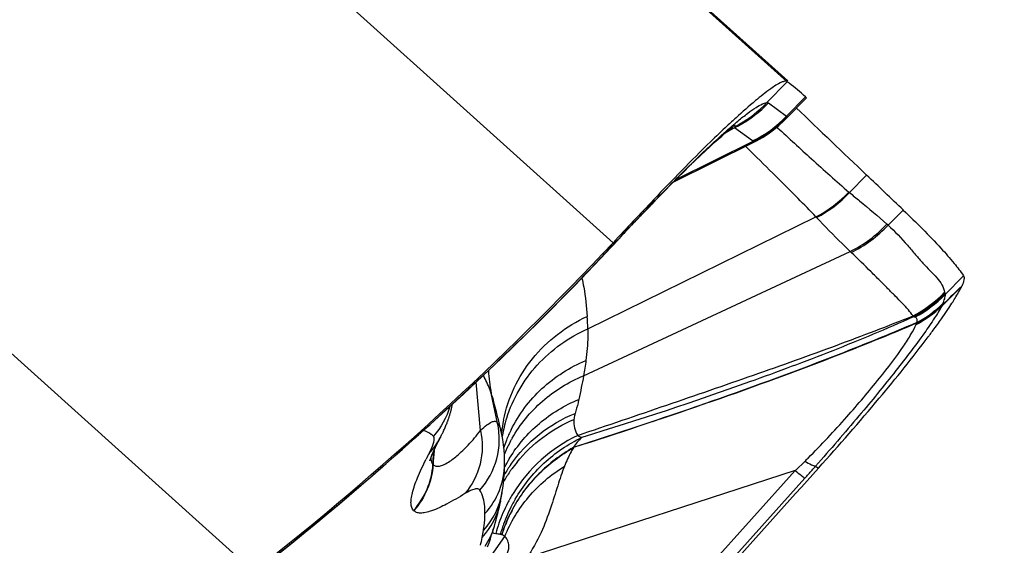
# Model space of a CAD drawing. Units: millimetres. Extents: x 0 to 841, y 0 to 594.
# Drawn here: x 413 to 416, y 309 to 311 of the extents above; entities that cross this region are included whole.
import ezdxf

# ---------------------------------------------------------------- set-up
doc = ezdxf.new("R2010")
doc.units = ezdxf.units.MM
doc.header["$LTSCALE"] = 46.255
doc.layers.add('607087453-000_CL', color=7, linetype='CONTINUOUS')
doc.layers.add('607087867-000_CL', color=7, linetype='CONTINUOUS')

msp = doc.modelspace()

# ---------------------------------------------------------------- linework, layer by layer
at = {"layer": '607087453-000_CL', "color": 9, "linetype": 'CONTINUOUS'}
for p, q in [((415.5806, 310.7246), (410.9919, 314.8562)), ((415.0066, 310.1931), (410.418, 314.3247)), ((409.5138, 312.9859), (413.8207, 309.108)), ((415.5138, 310.6554), (415.5805, 310.7246)), ((415.5194, 310.6545), (415.5792, 310.6108)), ((415.5801, 310.6051), (415.5805, 310.6086)), ((415.467, 310.529), (415.4074, 310.5728)), ((415.4102, 310.5769), (415.4102, 310.5772)), ((415.5469, 310.5751), (415.5494, 310.5727)), ((415.4498, 310.5053), (415.4436, 310.5114)), ((415.7867, 310.3586), (415.8429, 310.4165)), ((415.1286, 310.3175), (415.1344, 310.3263)), ((415.1403, 310.3351), (415.1305, 310.317)), ((415.1384, 310.3321), (415.1403, 310.3351)), ((415.1055, 310.291), (415.11, 310.2957)), ((415.1132, 310.299), (415.11, 310.2957)), ((415.1227, 310.3088), (415.1132, 310.299)), ((415.1227, 310.3088), (415.1247, 310.3117)), ((415.1247, 310.3117), (415.1286, 310.3175)), ((415.9137, 310.2511), (415.9641, 310.3005)), ((414.9233, 309.9088), (415.6759, 310.2781)), ((415.9137, 310.2511), (415.9099, 310.2545)), ((415.0027, 310.1823), (415.0085, 310.1884)), ((415.0085, 310.1884), (415.0066, 310.1931)), ((414.9091, 309.7539), (415.7885, 310.1643)), ((414.9825, 310.1606), (414.9854, 310.1637)), ((414.9829, 310.1602), (414.9825, 310.1606)), ((414.9854, 310.1637), (414.9883, 310.1668)), ((414.9883, 310.1668), (415.0027, 310.1823)), ((415.7922, 310.1608), (415.7885, 310.1643)), ((416.1021, 310.0219), (416.1626, 310.0843)), ((416.1569, 310.0498), (416.0909, 309.984)), ((416.1004, 310.0295), (416.1013, 310.0266)), ((416.0922, 309.9871), (416.0909, 309.984)), ((415.9968, 309.9483), (415.9967, 309.9517)), ((416.006, 309.9228), (416.0065, 309.9243)), ((416.0065, 309.9243), (416.0071, 309.9272)), ((414.5694, 309.5738), (414.5545, 309.7328)), ((414.6254, 309.5977), (414.6048, 309.6961)), ((414.4145, 309.4953), (414.4151, 309.5061)), ((414.4159, 309.5077), (414.415, 309.4952)), ((414.413, 309.4724), (414.4145, 309.4953)), ((414.415, 309.4952), (414.4135, 309.4723)), ((414.4123, 309.461), (414.413, 309.4724)), ((414.4124, 309.4611), (414.4127, 309.4605)), ((414.4135, 309.4723), (414.4127, 309.4606)), ((415.0449, 308.8151), (415.6074, 309.4411)), ((415.6087, 309.4414), (415.6399, 309.472)), ((415.6747, 309.4557), (415.6839, 309.4485)), ((415.6393, 309.4159), (415.0759, 308.7888)), ((414.3484, 309.3093), (414.3488, 309.309)), ((414.4956, 309.0054), (414.6493, 309.2232)), ((414.6084, 309.2365), (414.6133, 309.2347)), ((414.6133, 309.2347), (414.6192, 309.233))]:
    msp.add_line(p, q, dxfattribs=at)
at = {"layer": '607087453-000_CL', "color": 7, "linetype": 'CONTINUOUS'}
for p, q in [((411.0824, 314.7794), (415.5829, 310.7272)), ((415.641, 310.6747), (415.6347, 310.6805)), ((415.5792, 310.6108), (415.641, 310.6747)), ((415.5803, 310.6053), (415.6442, 310.6714)), ((415.6411, 310.6747), (415.6438, 310.6721)), ((415.6438, 310.6721), (415.6442, 310.6716)), ((415.4029, 310.5701), (415.3759, 310.5547)), ((415.4048, 310.5712), (415.4029, 310.5701)), ((415.4074, 310.5727), (415.4048, 310.5712)), ((415.2065, 310.3941), (415.4684, 310.5237)), ((415.4678, 310.5275), (415.2144, 310.4022)), ((415.469, 310.524), (415.4797, 310.5294)), ((415.1535, 310.34), (415.1762, 310.3634)), ((415.1243, 310.3095), (415.1535, 310.34)), ((415.0775, 310.2611), (415.1059, 310.2906)), ((415.1059, 310.2906), (415.1095, 310.2943)), ((415.1095, 310.2942), (415.1185, 310.3035)), ((415.1185, 310.3036), (415.1243, 310.3095)), ((415.0469, 310.2288), (415.0775, 310.2611)), ((415.032, 310.2129), (415.0469, 310.2288)), ((414.9829, 310.1601), (415.032, 310.2129)), ((414.9649, 310.1409), (414.9829, 310.1601)), ((416.0516, 309.8893), (416.0525, 309.8905)), ((414.627, 309.614), (414.6268, 309.6151)), ((414.6375, 309.5693), (414.627, 309.6139)), ((414.4468, 309.5706), (414.4487, 309.5747)), ((414.4487, 309.5747), (414.45, 309.5775)), ((414.45, 309.5775), (414.4512, 309.5804)), ((414.4512, 309.5804), (414.4525, 309.5833)), ((414.4525, 309.5833), (414.4538, 309.5863)), ((414.4538, 309.5863), (414.4551, 309.5894)), ((414.4551, 309.5894), (414.4564, 309.5926)), ((414.4564, 309.5926), (414.4577, 309.5958)), ((414.4577, 309.5958), (414.459, 309.5991)), ((414.437, 309.5508), (414.4295, 309.5359)), ((414.4369, 309.5505), (414.4372, 309.5509)), ((414.4371, 309.5507), (414.4369, 309.5505)), ((414.4372, 309.5509), (414.4382, 309.553)), ((414.4382, 309.553), (414.4395, 309.5555)), ((414.4395, 309.5555), (414.441, 309.5586)), ((414.441, 309.5586), (414.4421, 309.5609)), ((414.4421, 309.5609), (414.4433, 309.5632)), ((414.4433, 309.5632), (414.4444, 309.5656)), ((414.4444, 309.5656), (414.4456, 309.5681)), ((414.4456, 309.5681), (414.4468, 309.5706)), ((414.4209, 309.5184), (414.4295, 309.5359)), ((414.6487, 309.4638), (414.6487, 309.4637)), ((415.6074, 309.4411), (414.7224, 309.1529)), ((414.6355, 309.341), (414.6348, 309.3375))]:
    msp.add_line(p, q, dxfattribs=at)
for points in [[(415.4797, 310.5294), (415.4992, 310.5405), (415.5181, 310.5527), (415.5363, 310.5659), (415.5537, 310.5802), (415.5703, 310.5953), (415.58, 310.605)], [(415.1762, 310.3634), (415.1981, 310.3858), (415.2194, 310.4072), (415.2397, 310.4275), (415.2592, 310.4466), (415.2776, 310.4646), (415.295, 310.4812), (415.3113, 310.4967), (415.3265, 310.5108), (415.3405, 310.5236), (415.3533, 310.5351), (415.3649, 310.5453), (415.3751, 310.5542), (415.384, 310.5617), (415.3916, 310.5679), (415.3977, 310.5728), (415.402, 310.5761)], [(413.8152, 309.096), (413.9536, 309.2064), (414.1044, 309.3314), (414.2471, 309.454), (414.3827, 309.5745), (414.5127, 309.6934), (414.6387, 309.8122), (414.7619, 309.9324), (414.8783, 310.0501), (414.9649, 310.1409)], [(414.459, 309.5991), (414.4597, 309.6008), (414.4603, 309.6026), (414.461, 309.6043), (414.4616, 309.6061), (414.4623, 309.6079), (414.463, 309.6097), (414.4636, 309.6116), (414.4643, 309.6135), (414.4649, 309.6154), (414.4656, 309.6174), (414.4662, 309.6194), (414.4669, 309.6215), (414.4675, 309.6236), (414.4682, 309.6257), (414.4688, 309.6279), (414.4695, 309.6301), (414.4701, 309.6323), (414.4708, 309.6347), (414.4714, 309.637), (414.472, 309.6395), (414.4727, 309.642), (414.4733, 309.6445), (414.4739, 309.6471), (414.4745, 309.6497), (414.4751, 309.6525), (414.4757, 309.6552), (414.4762, 309.658), (414.4767, 309.6605)], [(414.6487, 309.4638), (414.6487, 309.4748), (414.6481, 309.492), (414.647, 309.5091), (414.6452, 309.5261), (414.6428, 309.5431), (414.6397, 309.5598), (414.6375, 309.5694)], [(414.4018, 309.473), (414.4019, 309.4732), (414.4028, 309.476), (414.405, 309.4821), (414.4088, 309.4916), (414.4141, 309.5038), (414.4209, 309.5184)], [(414.6409, 309.3714), (414.6418, 309.3771), (414.6435, 309.3893), (414.6449, 309.4014), (414.6461, 309.4132), (414.6471, 309.4249), (414.6479, 309.4364), (414.6484, 309.4477), (414.6487, 309.4588), (414.6487, 309.4637)], [(414.6355, 309.341), (414.6365, 309.346), (414.6374, 309.3511), (414.6384, 309.3563), (414.6393, 309.3615), (414.6401, 309.3667), (414.6409, 309.3714)], [(414.615, 309.2579), (414.6178, 309.2677), (414.6207, 309.2779), (414.6235, 309.2884), (414.6262, 309.2992), (414.6288, 309.3101), (414.6313, 309.3212), (414.6338, 309.3325), (414.6348, 309.3375)], [(414.5925, 309.1895), (414.5973, 309.203), (414.6018, 309.216), (414.6059, 309.2284), (414.6096, 309.2402), (414.6131, 309.2514), (414.615, 309.2579)]]:
    msp.add_lwpolyline(points, dxfattribs=at)
for centre, radius, start, end in [((415.1697, 310.1649), 0.6943, 47.9499, 53.7223), ((455.4601, 352.0956), 57.5036, 226.133307, 226.452815), ((417.4312, 308.3937), 2.9949, 132.3887, 133.1471), ((395.9741, 289.5218), 28.8333, 46.10826, 46.44168), ((456.4359, 271.3045), 56.8218, 136.61517, 136.81186), ((407.2656, 317.4623), 10.6191, 308.11905, 316.80041), ((414.7088, 310.9175), 1.6909, 324.7809, 325.8783), ((414.9612, 310.7452), 1.3853, 325.9226, 326.0444), ((415.1171, 310.6406), 1.1976, 326.0287, 327.2733), ((413.5558, 311.7528), 3.1148, 323.0904, 323.2522)]:
    msp.add_arc(centre, radius, start, end, dxfattribs=at)
at = {"layer": '607087453-000_CL', "color": 9, "linetype": 'CONTINUOUS'}
for centre, radius, start, end in [((415.2291, 310.9345), 0.4033, 298.4961, 316.0557), ((415.2248, 310.9306), 0.3991, 299.7754, 316.4254), ((415.2886, 310.8916), 0.4041, 296.1953, 315.9805), ((415.231, 310.9318), 0.4, 296.1647, 298.4416), ((415.227, 310.9274), 0.3952, 297.6323, 299.7235), ((415.9209, 310.5213), 0.2109, 229.8034, 230.4948), ((420.719, 304.8828), 7.7949, 136.06706, 136.26667), ((415.0809, 310.3149), 0.0349, 315.9265, 326.722), ((415.0885, 310.3145), 0.0292, 316.0007, 321.2979), ((415.0876, 310.3152), 0.0303, 321.3237, 327.6666), ((415.0953, 310.3262), 0.0324, 315.8407, 321.3943), ((415.0946, 310.3267), 0.0333, 321.4138, 327.4873), ((414.3114, 311.0934), 1.1286, 315.9608, 316.3423), ((415.0932, 310.342), 0.0449, 316.4047, 320.8186), ((414.3179, 311.0871), 1.1195, 316.3429, 316.5358), ((415.0922, 310.3428), 0.0462, 320.8325, 325.9752), ((421.8929, 303.7784), 9.4066, 136.45034, 137.0434), ((420.5375, 305.0564), 7.5438, 136.26673, 136.39322), ((415.849, 310.4386), 0.236, 222.82, 223.4546), ((410.8439, 314.0254), 5.6625, 316.7007, 316.9601), ((415.8087, 310.3103), 0.4049, 297.6706, 316.0815), ((415.8108, 310.3055), 0.4027, 297.5078, 316.174), ((388.0897, 338.9301), 40.2721, 314.05378, 314.18202), ((415.814, 310.3047), 0.4037, 297.8173, 315.5487), ((415.836, 310.2477), 0.3667, 297.6234, 314.031), ((415.8282, 310.2577), 0.3781, 298.1468, 314.2956), ((415.8271, 310.2631), 0.3812, 298.1854, 314.3059), ((415.8319, 310.2617), 0.3763, 298.0781, 314.0958), ((415.8471, 310.0727), 0.2596, 340.7458, 341.5154), ((416.1172, 309.9824), 0.0251, 158.6838, 161.4676), ((413.8585, 309.8778), 1.0652, 1.6693, 3.8671), ((417.1708, 309.0773), 1.441, 143.7314, 143.8592), ((415.0687, 309.7951), 0.4743, 182.8841, 192.0495), ((415.0968, 309.5159), 0.461, 168.5679, 173.6518), ((415.0958, 309.4745), 0.462, 163.3434, 167.4129), ((415.0984, 309.4738), 0.4647, 162.399, 163.3463), ((414.3816, 309.544), 0.2496, 317.8369, 12.4132), ((415.0922, 309.4754), 0.4583, 167.4174, 170.2502), ((415.0882, 309.3674), 0.4672, 153.5424, 155.8643), ((414.2363, 309.6527), 0.2252, 328.571, 332.5632), ((415.0848, 309.3688), 0.4634, 158.1869, 161.293), ((415.0794, 309.3164), 0.4672, 151.5814, 156.0201), ((415.0869, 309.368), 0.4658, 155.8643, 158.1875), ((415.0804, 309.3158), 0.4684, 150.2889, 151.5826), ((415.112, 309.096), 0.5119, 115.7316, 148.2918), ((414.2367, 309.6525), 0.2247, 316.3606, 328.5684), ((414.0882, 309.659), 0.3506, 332.5573, 334.3806), ((415.0772, 309.3174), 0.4648, 156.0227, 157.5306), ((415.6826, 308.8316), 1.4457, 152.5765, 153.414), ((415.0657, 309.2377), 0.469, 148.626, 152.8004), ((412.8043, 312.2961), 4.002, 315.1152, 315.3183), ((414.1623, 309.4771), 0.2505, 317.9696, 356.3282), ((414.402, 309.4657), 0.2467, 317.4665, 359.5389), ((415.0511, 309.1952), 0.4652, 145.2207, 150.0179), ((415.0633, 309.1635), 0.4826, 144.1445, 145.412), ((415.0637, 309.1633), 0.483, 140.7521, 144.1442), ((410.5129, 314.0064), 6.8813, 318.15741, 318.45295), ((410.8183, 313.7352), 6.4728, 318.4563, 318.6131), ((415.0622, 309.1643), 0.4812, 145.4104, 150.0758), ((415.0495, 309.1962), 0.4633, 150.0213, 150.2871), ((414.3992, 309.4094), 0.2447, 317.2943, 351.0569), ((415.1073, 309.0992), 0.5062, 148.321, 152.425), ((415.1242, 309.0898), 0.5099, 149.7508, 152.0795), ((414.3955, 309.3858), 0.2441, 317.2664, 348.5765), ((415.1054, 309.1003), 0.504, 152.4299, 156.5414), ((415.1127, 309.0764), 0.498, 151.2631, 158.5035), ((415.1181, 309.093), 0.503, 152.0755, 156.143), ((415.1149, 309.0752), 0.5001, 151.3839, 152.0309), ((415.1045, 309.1007), 0.503, 156.5408, 160.651), ((415.1086, 309.0972), 0.4926, 156.1431, 160.2497), ((415.1132, 309.076), 0.4982, 152.0276, 158.1533), ((414.3827, 309.3238), 0.2415, 326.7684, 343.335), ((415.1008, 309.1019), 0.4991, 160.6504, 164.7822), ((415.0948, 309.102), 0.478, 162.343, 164.4156), ((415.1061, 309.0791), 0.4909, 158.5112, 162.1697), ((415.1071, 309.0785), 0.4916, 158.157, 162.1915), ((415.1004, 309.1002), 0.4839, 160.256, 162.3428), ((413.946, 309.3471), 0.6414, 346.2169, 348.5913), ((414.0163, 309.3326), 0.5697, 348.6146, 350.9984)]:
    msp.add_arc(centre, radius, start, end, dxfattribs=at)
at = {"layer": '607087453-000_CL', "color": 7, "linetype": 'CONTINUOUS'}
for points, knots in [([(415.5806, 310.7246), (415.5786, 310.726), (415.5715, 310.7264), (415.5529, 310.7192), (415.52, 310.6975), (415.4705, 310.658), (415.4332, 310.6249), (415.4122, 310.6057)], [0, 0, 0, 0, 0.034914, 0.091826, 0.287032, 0.592387, 1, 1, 1, 1]), ([(415.383, 310.5788), (415.3645, 310.5615), (415.2817, 310.4822), (415.2017, 310.4), (415.1403, 310.3351)], [0, 0, 0, 0, 0.221078, 1, 1, 1, 1]), ([(415.9641, 310.3005), (416.0066, 310.2597), (416.0641, 310.2026), (416.1291, 310.1292), (416.153, 310.0984), (416.1626, 310.0843)], [0, 0, 0, 0, 0.601524, 0.826032, 1, 1, 1, 1]), ([(416.1626, 310.0843), (416.1651, 310.0806), (416.1646, 310.0673), (416.16, 310.0566), (416.1569, 310.0498)], [0, 0, 0, 0, 0.369274, 1, 1, 1, 1]), ([(416.1246, 309.9931), (416.128, 309.9986), (416.1396, 310.017), (416.1505, 310.0359), (416.1569, 310.0498)], [0, 0, 0, 0, 0.297344, 1, 1, 1, 1]), ([(416.0525, 309.8905), (416.0559, 309.8951), (416.0686, 309.9122), (416.0811, 309.9295), (416.0902, 309.9423)], [0, 0, 0, 0, 0.263644, 1, 1, 1, 1]), ([(415.684, 309.4485), (415.7523, 309.5244), (415.8759, 309.6666), (415.9945, 309.8132), (416.0463, 309.8822)], [0, 0, 0, 0, 0.542068, 1, 1, 1, 1])]:
    msp.add_open_spline(points, degree=3, knots=knots, dxfattribs=at)
at = {"layer": '607087453-000_CL', "color": 9, "linetype": 'CONTINUOUS'}
for points, knots in [([(415.4184, 310.5948), (415.4291, 310.6038), (415.4486, 310.6193), (415.4754, 310.6385), (415.4961, 310.6505), (415.5088, 310.6553), (415.5139, 310.6555)], [0, 0, 0, 0, 0.367766, 0.655361, 0.864427, 1, 1, 1, 1]), ([(415.5138, 310.6554), (415.5144, 310.6555), (415.5162, 310.6555), (415.5181, 310.655), (415.5193, 310.6544)], [0, 0, 0, 0, 0.283525, 1, 1, 1, 1]), ([(415.3666, 310.5499), (415.3712, 310.554), (415.3882, 310.5692), (415.4055, 310.5842), (415.4184, 310.5948)], [0, 0, 0, 0, 0.269839, 1, 1, 1, 1]), ([(415.4103, 310.5773), (415.4103, 310.5777), (415.4099, 310.5789), (415.4078, 310.5791), (415.4053, 310.5782), (415.4033, 310.5773), (415.4021, 310.5766)], [0, 0, 0, 0, 0.146967, 0.308522, 0.582401, 1, 1, 1, 1]), ([(415.1305, 310.317), (415.1724, 310.3609), (415.2497, 310.44), (415.3296, 310.5165), (415.3666, 310.5499)], [0, 0, 0, 0, 0.549238, 1, 1, 1, 1]), ([(415.4086, 310.5734), (415.4088, 310.5737), (415.4094, 310.5748), (415.41, 310.576), (415.4102, 310.5769)], [0, 0, 0, 0, 0.304504, 1, 1, 1, 1]), ([(415.5494, 310.5727), (415.5863, 310.5382), (415.6642, 310.4668), (415.7426, 310.3958), (415.7847, 310.3602)], [0, 0, 0, 0, 0.478093, 1, 1, 1, 1]), ([(415.469, 310.524), (415.4693, 310.5241), (415.4685, 310.5259), (415.4682, 310.5267), (415.4678, 310.5275)], [0, 0, 0, 0, 0.26126, 1, 1, 1, 1]), ([(415.6759, 310.2782), (415.6563, 310.2987), (415.582, 310.3755), (415.5057, 310.4503), (415.4498, 310.5053)], [0, 0, 0, 0, 0.265979, 1, 1, 1, 1]), ([(415.7867, 310.3586), (415.7977, 310.3494), (415.8391, 310.3151), (415.8808, 310.281), (415.9099, 310.2545)], [0, 0, 0, 0, 0.267243, 1, 1, 1, 1]), ([(415.7886, 310.1644), (415.7798, 310.1729), (415.742, 310.2094), (415.7054, 310.2471), (415.6777, 310.2763)], [0, 0, 0, 0, 0.234132, 1, 1, 1, 1]), ([(415.9137, 310.2511), (415.9364, 310.2302), (415.9671, 310.1979), (416.0036, 310.1544), (416.0281, 310.1261), (416.0518, 310.101), (416.0744, 310.0787), (416.0927, 310.0557), (416.0983, 310.0379), (416.1004, 310.0295)], [0, 0, 0, 0, 0.317324, 0.456434, 0.584059, 0.701714, 0.811131, 0.910922, 1, 1, 1, 1]), ([(414.9829, 310.1601), (414.9829, 310.1601), (414.9829, 310.1602), (414.9829, 310.1602), (414.9829, 310.1602)], [0, 0, 0, 0, 0.315828, 1, 1, 1, 1]), ([(415.9967, 309.9517), (415.9909, 309.9578), (415.9801, 309.9727), (415.9602, 309.9941), (415.9371, 310.0171), (415.9123, 310.042), (415.8857, 310.0688), (415.8459, 310.109), (415.8142, 310.1397), (415.7922, 310.1608)], [0, 0, 0, 0, 0.085783, 0.187878, 0.300148, 0.41987, 0.548387, 0.686949, 1, 1, 1, 1]), ([(413.8143, 309.0966), (414.016, 309.2545), (414.3104, 309.5041), (414.689, 309.8586), (414.8738, 310.0451), (414.965, 310.1419)], [0, 0, 0, 0, 0.493991, 0.743519, 1, 1, 1, 1]), ([(414.9649, 310.1409), (414.965, 310.141), (414.9651, 310.1414), (414.965, 310.1417), (414.965, 310.1419)], [0, 0, 0, 0, 0.40498, 1, 1, 1, 1]), ([(414.9037, 310.0766), (414.9059, 310.0664), (414.9141, 310.0245), (414.9191, 309.9819), (414.9213, 309.9496)], [0, 0, 0, 0, 0.242258, 1, 1, 1, 1]), ([(416.1021, 310.0219), (416.102, 310.0173), (416.0991, 310.007), (416.0959, 309.997), (416.0937, 309.9915)], [0, 0, 0, 0, 0.437976, 1, 1, 1, 1]), ([(416.0909, 309.984), (416.0835, 309.9706), (416.065, 309.9406), (416.0157, 309.8688), (415.9329, 309.7607), (415.8129, 309.6144), (415.723, 309.5105), (415.6747, 309.4557)], [0, 0, 0, 0, 0.068255, 0.156849, 0.387894, 0.674741, 1, 1, 1, 1]), ([(414.6449, 309.6073), (414.6598, 309.6806), (414.7271, 309.823), (414.8521, 309.9181), (414.9213, 309.9496)], [0, 0, 0, 0, 0.495775, 1, 1, 1, 1]), ([(416.0089, 309.9298), (415.9171, 309.8904), (415.5446, 309.739), (415.1636, 309.61), (414.8763, 309.5168)], [0, 0, 0, 0, 0.248638, 1, 1, 1, 1]), ([(414.8898, 309.5571), (414.9879, 309.5901), (415.1813, 309.6563), (415.467, 309.7545), (415.7385, 309.8514), (415.9134, 309.9185), (415.9967, 309.9517)], [0, 0, 0, 0, 0.264178, 0.521771, 0.771133, 1, 1, 1, 1]), ([(415.9968, 309.9483), (415.9093, 309.9087), (415.7302, 309.8344), (415.3667, 309.6987), (415.0893, 309.6071), (414.9035, 309.5504)], [0, 0, 0, 0, 0.247428, 0.499485, 1, 1, 1, 1]), ([(416.009, 309.9298), (416.0095, 309.932), (416.0101, 309.936), (416.0096, 309.9416), (416.0068, 309.946), (416.0039, 309.9472), (416.0024, 309.9476)], [0, 0, 0, 0, 0.31767, 0.569608, 0.779531, 1, 1, 1, 1]), ([(414.6555, 309.6143), (414.6758, 309.6785), (414.7462, 309.8001), (414.8607, 309.8812), (414.9233, 309.9088)], [0, 0, 0, 0, 0.495939, 1, 1, 1, 1]), ([(416.007, 309.9272), (415.9155, 309.8882), (415.5435, 309.7377), (415.163, 309.6093), (414.876, 309.5167)], [0, 0, 0, 0, 0.248149, 1, 1, 1, 1]), ([(414.9233, 309.9088), (414.9235, 309.9002), (414.9233, 309.8654), (414.9203, 309.8307), (414.9169, 309.8047)], [0, 0, 0, 0, 0.24688, 1, 1, 1, 1]), ([(415.6499, 309.4821), (415.6936, 309.5263), (415.7745, 309.6124), (415.8792, 309.7359), (415.9495, 309.8279), (415.9885, 309.8877), (416.0016, 309.9121), (416.006, 309.9228)], [0, 0, 0, 0, 0.328304, 0.623388, 0.854458, 0.93892, 1, 1, 1, 1]), ([(414.67, 309.5755), (414.6952, 309.6263), (414.7655, 309.7198), (414.864, 309.7825), (414.9169, 309.8047)], [0, 0, 0, 0, 0.4966, 1, 1, 1, 1]), ([(414.6048, 309.6961), (414.6035, 309.7005), (414.5961, 309.7208), (414.5863, 309.7402), (414.5785, 309.7554)], [0, 0, 0, 0, 0.211478, 1, 1, 1, 1]), ([(414.6736, 309.548), (414.6996, 309.5936), (414.7681, 309.6771), (414.86, 309.7336), (414.9091, 309.7539)], [0, 0, 0, 0, 0.49688, 1, 1, 1, 1]), ([(414.6268, 309.615), (414.6252, 309.6216), (414.6185, 309.6488), (414.6109, 309.6758), (414.6048, 309.6961)], [0, 0, 0, 0, 0.241461, 1, 1, 1, 1]), ([(414.6652, 309.4819), (414.6914, 309.5248), (414.7585, 309.6031), (414.8466, 309.6565), (414.8936, 309.676)], [0, 0, 0, 0, 0.497107, 1, 1, 1, 1]), ([(414.8936, 309.676), (414.8927, 309.6722), (414.8891, 309.6567), (414.8847, 309.6414), (414.8812, 309.6299)], [0, 0, 0, 0, 0.246044, 1, 1, 1, 1]), ([(414.5694, 309.5738), (414.5761, 309.58), (414.5878, 309.59), (414.6024, 309.6001), (414.6119, 309.6036), (414.6175, 309.6041), (414.6225, 309.6021), (414.6246, 309.5993), (414.6254, 309.5977)], [0, 0, 0, 0, 0.403479, 0.677739, 0.775267, 0.852339, 0.919498, 1, 1, 1, 1]), ([(414.669, 309.4606), (414.695, 309.4979), (414.7585, 309.5656), (414.8387, 309.6124), (414.8812, 309.6299)], [0, 0, 0, 0, 0.497186, 1, 1, 1, 1]), ([(414.6896, 309.4689), (414.7145, 309.4993), (414.772, 309.5545), (414.841, 309.5944), (414.8774, 309.6101)], [0, 0, 0, 0, 0.498151, 1, 1, 1, 1]), ([(414.8774, 309.6101), (414.8765, 309.6006), (414.8773, 309.5818), (414.8849, 309.5646), (414.8898, 309.5571)], [0, 0, 0, 0, 0.51803, 1, 1, 1, 1]), ([(414.8812, 309.6299), (414.8808, 309.6284), (414.879, 309.6219), (414.8779, 309.6152), (414.8774, 309.6101)], [0, 0, 0, 0, 0.238203, 1, 1, 1, 1]), ([(414.4137, 309.5546), (414.4115, 309.5567), (414.402, 309.565), (414.39, 309.5703), (414.3808, 309.5728)], [0, 0, 0, 0, 0.241401, 1, 1, 1, 1]), ([(414.4343, 309.456), (414.4432, 309.4579), (414.4635, 309.4678), (414.495, 309.4915), (414.5321, 309.5273), (414.5567, 309.5569), (414.5694, 309.5738)], [0, 0, 0, 0, 0.149744, 0.366383, 0.65011, 1, 1, 1, 1]), ([(414.5694, 309.5738), (414.577, 309.5374), (414.5763, 309.461), (414.5415, 309.3926), (414.5178, 309.3649)], [0, 0, 0, 0, 0.504899, 1, 1, 1, 1]), ([(414.6289, 309.5925), (414.6295, 309.5915), (414.6318, 309.5873), (414.6336, 309.5828), (414.6347, 309.5793)], [0, 0, 0, 0, 0.235266, 1, 1, 1, 1]), ([(414.4043, 309.5074), (414.4086, 309.5164), (414.414, 309.5286), (414.4169, 309.5439), (414.4164, 309.5498), (414.4155, 309.5519)], [0, 0, 0, 0, 0.639094, 0.850482, 1, 1, 1, 1]), ([(414.6837, 309.3467), (414.7092, 309.3904), (414.7733, 309.4705), (414.858, 309.5288), (414.9035, 309.5504)], [0, 0, 0, 0, 0.500528, 1, 1, 1, 1]), ([(414.8898, 309.5571), (414.8907, 309.5565), (414.8951, 309.5539), (414.8998, 309.5518), (414.9035, 309.5504)], [0, 0, 0, 0, 0.224073, 1, 1, 1, 1]), ([(414.6759, 309.3147), (414.6987, 309.3565), (414.7567, 309.4341), (414.8338, 309.4928), (414.8756, 309.5163)], [0, 0, 0, 0, 0.498226, 1, 1, 1, 1]), ([(414.8754, 309.5167), (414.8337, 309.4932), (414.7568, 309.4348), (414.6988, 309.3575), (414.676, 309.3158)], [0, 0, 0, 0, 0.501803, 1, 1, 1, 1]), ([(414.8758, 309.5165), (414.873, 309.5119), (414.8617, 309.4923), (414.8526, 309.4715), (414.8464, 309.4555)], [0, 0, 0, 0, 0.237577, 1, 1, 1, 1]), ([(414.3484, 309.3093), (414.3428, 309.3148), (414.3391, 309.329), (414.3404, 309.3486), (414.3462, 309.3777), (414.3624, 309.4218), (414.3795, 309.4582), (414.3897, 309.4786)], [0, 0, 0, 0, 0.129672, 0.219753, 0.330989, 0.620916, 1, 1, 1, 1]), ([(414.405, 309.4822), (414.4051, 309.4811), (414.4056, 309.4769), (414.4064, 309.4728), (414.4074, 309.47)], [0, 0, 0, 0, 0.272269, 1, 1, 1, 1]), ([(414.4127, 309.4606), (414.411, 309.4328), (414.3978, 309.3776), (414.3674, 309.3296), (414.3488, 309.309)], [0, 0, 0, 0, 0.499765, 1, 1, 1, 1]), ([(414.4074, 309.47), (414.4077, 309.4691), (414.409, 309.4659), (414.4107, 309.4629), (414.4123, 309.461)], [0, 0, 0, 0, 0.269269, 1, 1, 1, 1]), ([(414.4127, 309.4606), (414.4151, 309.4581), (414.4223, 309.4543), (414.4302, 309.4551), (414.4343, 309.456)], [0, 0, 0, 0, 0.449946, 1, 1, 1, 1]), ([(414.6493, 309.2232), (414.6679, 309.2703), (414.7225, 309.3599), (414.8021, 309.4278), (414.8464, 309.4555)], [0, 0, 0, 0, 0.49255, 1, 1, 1, 1]), ([(414.8464, 309.4555), (414.8376, 309.4344), (414.823, 309.388), (414.7997, 309.3143), (414.7701, 309.2326), (414.7396, 309.1793), (414.7217, 309.1526)], [0, 0, 0, 0, 0.208303, 0.443101, 0.706305, 1, 1, 1, 1]), ([(415.6074, 309.4411), (415.6141, 309.4355), (415.6246, 309.427), (415.6353, 309.4186), (415.6394, 309.4159)], [0, 0, 0, 0, 0.642388, 1, 1, 1, 1]), ([(415.6398, 309.4719), (415.6467, 309.4678), (415.6579, 309.4615), (415.6699, 309.4562), (415.6747, 309.4557)], [0, 0, 0, 0, 0.626456, 1, 1, 1, 1]), ([(414.5667, 309.3765), (414.5653, 309.3786), (414.5596, 309.3819), (414.5485, 309.38), (414.5342, 309.3745), (414.5238, 309.3686), (414.5178, 309.3649)], [0, 0, 0, 0, 0.14116, 0.329016, 0.607001, 1, 1, 1, 1]), ([(414.5838, 309.2989), (414.5839, 309.3066), (414.583, 309.3331), (414.5769, 309.3605), (414.5667, 309.3765)], [0, 0, 0, 0, 0.28975, 1, 1, 1, 1]), ([(414.5178, 309.3649), (414.4979, 309.3528), (414.4623, 309.332), (414.4186, 309.3111), (414.3892, 309.3023), (414.3723, 309.3), (414.3585, 309.3017), (414.3513, 309.3062), (414.3487, 309.309)], [0, 0, 0, 0, 0.374437, 0.666748, 0.778738, 0.868533, 0.939524, 1, 1, 1, 1]), ([(414.579, 309.2435), (414.5798, 309.2484), (414.5824, 309.2668), (414.5837, 309.2854), (414.5838, 309.2989)], [0, 0, 0, 0, 0.269705, 1, 1, 1, 1]), ([(414.6344, 309.2304), (414.6329, 309.2305), (414.6278, 309.231), (414.6227, 309.2319), (414.6192, 309.233)], [0, 0, 0, 0, 0.282413, 1, 1, 1, 1]), ([(414.6388, 309.2294), (414.6383, 309.2296), (414.6369, 309.23), (414.6354, 309.2304), (414.6344, 309.2304)], [0, 0, 0, 0, 0.320118, 1, 1, 1, 1]), ([(414.6381, 309.1292), (414.6464, 309.1418), (414.6586, 309.1631), (414.6646, 309.1934), (414.6589, 309.2123), (414.6526, 309.2203), (414.6493, 309.2232)], [0, 0, 0, 0, 0.441484, 0.708628, 0.872989, 1, 1, 1, 1]), ([(414.6493, 309.2232), (414.6484, 309.2239), (414.6452, 309.2265), (414.6415, 309.2284), (414.6388, 309.2294)], [0, 0, 0, 0, 0.284193, 1, 1, 1, 1])]:
    msp.add_open_spline(points, degree=3, knots=knots, dxfattribs=at)
for points in [[(415.5792, 310.6108), (415.5799, 310.6102), (415.5804, 310.6095), (415.5805, 310.6086)], [(415.4678, 310.5275), (415.5095, 310.5476), (415.5482, 310.5755), (415.5805, 310.6086)], [(415.4678, 310.5275), (415.4678, 310.528), (415.4675, 310.5287), (415.467, 310.529)], [(415.6759, 310.2782), (415.7162, 310.2992), (415.7534, 310.3274), (415.7847, 310.3602)], [(415.6777, 310.2762), (415.718, 310.2974), (415.7553, 310.3256), (415.7867, 310.3586)], [(415.7885, 310.1643), (415.8338, 310.1864), (415.8757, 310.2176), (415.9099, 310.2545)], [(415.7922, 310.1608), (415.8375, 310.1829), (415.8794, 310.2141), (415.9137, 310.2511)], [(415.0079, 310.187), (415.0082, 310.1874), (415.0084, 310.1879), (415.0085, 310.1884)], [(416.1013, 310.0266), (416.1019, 310.0252), (416.1022, 310.0235), (416.1021, 310.0219)], [(416.0023, 309.9476), (416.0005, 309.9481), (415.9986, 309.9482), (415.9968, 309.9483)], [(414.917, 309.8047), (414.9148, 309.7877), (414.9121, 309.7708), (414.9091, 309.7539)], [(414.9091, 309.7539), (414.9046, 309.7278), (414.8992, 309.7019), (414.8936, 309.676)], [(414.4682, 309.6523), (414.4578, 309.6165), (414.4387, 309.5823), (414.4137, 309.5546)], [(414.6254, 309.5978), (414.6267, 309.5961), (414.6279, 309.5943), (414.6289, 309.5925)], [(414.6347, 309.5793), (414.6358, 309.576), (414.6368, 309.5727), (414.6375, 309.5693)], [(414.4155, 309.5519), (414.4151, 309.5529), (414.4145, 309.5538), (414.4137, 309.5546)], [(414.9035, 309.5504), (414.8927, 309.5406), (414.8833, 309.529), (414.8754, 309.5167)]]:
    msp.add_open_spline(points, degree=3, dxfattribs=at)
at = {"layer": '607087453-000_CL', "color": 7, "linetype": 'CONTINUOUS'}
msp.add_open_spline([(415.0835, 308.781), (415.2837, 309.0034), (415.4839, 309.2259), (415.6839, 309.4485)], degree=3, dxfattribs=at)
at = {"layer": '607087867-000_CL', "color": 9, "linetype": 'CONTINUOUS'}
msp.add_circle((433.6141, 345.0848), 34.5, dxfattribs=at)
at = {"layer": '607087867-000_CL', "color": 7, "linetype": 'CONTINUOUS'}
msp.add_ellipse((416.3847, 306.8186), major_axis=(-1.176, 4.9344), ratio=0.985688, start_param=4.441838, end_param=6.402471, dxfattribs=at)

doc.saveas('drawing.dxf')
